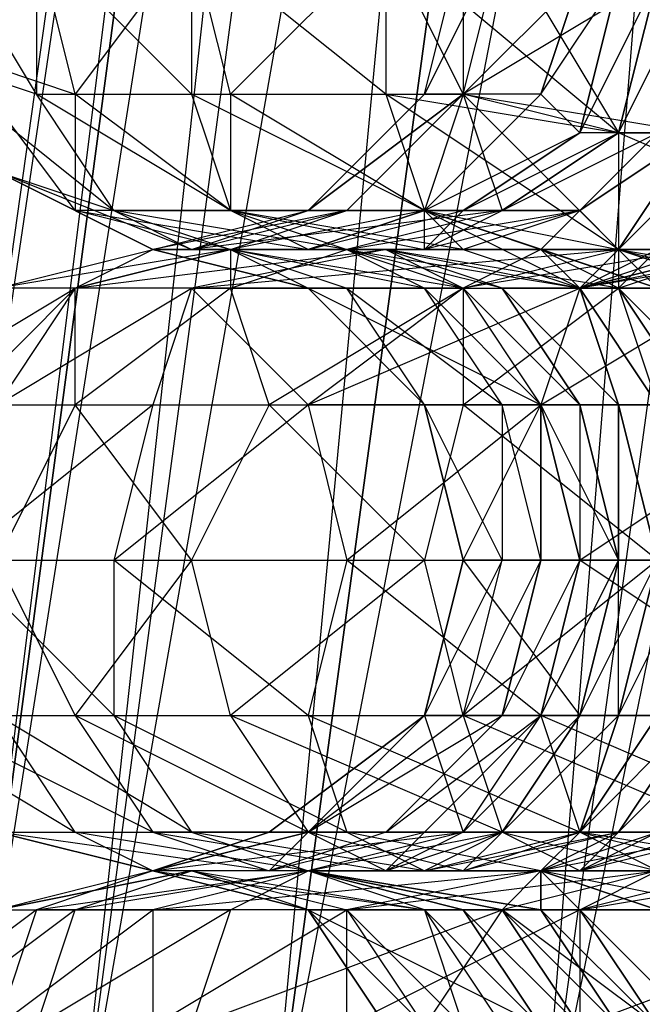
# Model space of a CAD drawing. Units: millimetres. Extents: x 662 to 7672, y -2443 to 5774.
# Drawn here: x 3677 to 3693, y 1670 to 1695 of the extents above; entities that cross this region are included whole.
import ezdxf

# ---------------------------------------------------------------- set-up
doc = ezdxf.new("R2010")
doc.units = ezdxf.units.MM
doc.header["$MEASUREMENT"] = 0
doc.layers.add('МАФЫ НАШИ', color=7, linetype='Continuous', lineweight=25)

# ---------------------------------------------------------------- blocks, each defined once
blk = doc.blocks.new('аптн77н')
at = {"layer": 'МАФЫ НАШИ', "lineweight": 25}
for points in [[(11588.171, 1173.165), (11460.154, 1189.167), (11461.154, 1190.167), (11341.138, 1238.174), (11342.138, 1239.174), (11239.124, 1316.184), (11240.124, 1317.185), (11161.113, 1418.198), (11162.113, 1419.198), (11112.107, 1538.215), (11113.107, 1538.215), (11094.104, 1665.232), (11096.104, 1665.232), (11112.107, 1793.249), (11113.107, 1793.249), (11161.113, 1912.265), (11162.113, 1912.265), (11239.124, 2014.279), (11240.124, 2013.279), (11341.138, 2093.29), (11342.138, 2092.29), (11460.154, 2142.297), (11461.154, 2141.296), (11588.171, 2159.299)], [(11162.113, 1912.265), (11113.107, 1793.249), (11165.114, 1910.265), (11116.107, 1792.249), (11099.105, 1665.232), (11096.104, 1665.232), (11113.107, 1538.215), (11099.105, 1665.232), (11116.107, 1539.215), (11165.114, 1421.199), (11162.113, 1419.198), (11240.124, 1317.185), (11165.114, 1421.199), (11242.124, 1320.185), (11344.138, 1242.174), (11342.138, 1239.174), (11461.154, 1190.167), (11344.138, 1242.174), (11462.154, 1193.168), (11588.171, 1176.165)], [(11169.114, 1907.265), (11121.108, 1790.249), (11165.114, 1910.265), (11116.107, 1792.249), (11099.105, 1665.232), (11104.106, 1665.232), (11121.108, 1540.215), (11099.105, 1665.232), (11116.107, 1539.215), (11165.114, 1421.199), (11169.114, 1423.199), (11246.125, 1323.185), (11165.114, 1421.199), (11242.124, 1320.185), (11344.138, 1242.174), (11346.138, 1246.175), (11463.154, 1198.168), (11344.138, 1242.174), (11462.154, 1193.168), (11588.171, 1176.165)], [(11588.171, 1181.166), (11465.155, 1205.169), (11463.154, 1198.168), (11350.139, 1252.176), (11346.138, 1246.175), (11251.126, 1328.186), (11246.125, 1323.185), (11175.115, 1427.2), (11169.114, 1423.199), (11128.109, 1542.215), (11121.108, 1540.215), (11111.107, 1665.232), (11104.106, 1665.232), (11128.109, 1789.249), (11121.108, 1790.249), (11175.115, 1904.264), (11169.114, 1907.265), (11251.126, 2002.278), (11246.125, 2007.278), (11350.139, 2078.288), (11346.138, 2084.289), (11465.155, 2126.294), (11463.154, 2132.295), (11588.171, 2142.297)], [(11138.11, 1691.235), (11134.11, 1688.235), (11130.109, 1691.235), (11127.109, 1689.235), (11122.108, 1692.235), (11120.108, 1689.235), (11115.107, 1692.235), (11113.107, 1689.235), (11109.106, 1693.236), (11108.106, 1690.235), (11103.105, 1693.236), (11103.105, 1690.235), (11099.105, 1693.236), (11099.105, 1690.235), (11096.104, 1694.236), (11097.105, 1691.235), (11094.104, 1694.236), (11094.104, 1698.236)], [(11098.105, 1697.236), (11096.104, 1694.236), (11099.105, 1693.236), (11098.105, 1697.236)], [(11102.105, 1697.236), (11099.105, 1693.236), (11103.105, 1693.236), (11102.105, 1697.236)], [(11107.106, 1697.236), (11103.105, 1693.236), (11109.106, 1693.236), (11107.106, 1697.236)], [(11114.107, 1696.236), (11109.106, 1693.236), (11115.107, 1692.235), (11114.107, 1696.236)], [(11108.106, 1693.236), (11109.106, 1697.236), (11109.106, 1693.236), (11112.107, 1696.236), (11111.107, 1693.236), (11112.107, 1696.236), (11111.107, 1693.236), (11112.107, 1696.236), (11111.107, 1693.236), (11113.107, 1696.236), (11112.107, 1692.235), (11113.107, 1696.236), (11112.107, 1692.235), (11114.107, 1696.236), (11113.107, 1692.235), (11114.107, 1696.236), (11113.107, 1692.235), (11115.107, 1696.236)], [(11113.107, 1692.235), (11114.107, 1696.236), (11113.107, 1692.235)], [(11103.105, 1689.235), (11097.105, 1688.235), (11094.104, 1685.235), (11097.105, 1688.235), (11101.105, 1689.235), (11105.106, 1690.235), (11109.106, 1693.236), (11108.106, 1693.236), (11105.106, 1690.235), (11106.106, 1690.235), (11101.105, 1689.235)], [(11102.105, 1689.235), (11105.106, 1690.235), (11106.106, 1690.235), (11109.106, 1693.236), (11110.106, 1690.235), (11109.106, 1690.235), (11108.106, 1689.235), (11110.106, 1690.235), (11112.107, 1690.235), (11108.106, 1689.235)], [(11106.106, 1690.235), (11109.106, 1693.236), (11105.106, 1690.235)], [(11111.107, 1693.236), (11108.106, 1690.235), (11111.107, 1693.236)], [(11102.105, 1688.235), (11109.106, 1688.235), (11113.107, 1689.235), (11115.107, 1689.235), (11109.106, 1688.235), (11112.107, 1688.235), (11115.107, 1689.235)], [(11116.107, 1689.235), (11112.107, 1688.235), (11113.107, 1688.235), (11114.107, 1685.235), (11112.107, 1688.235), (11114.107, 1685.235), (11113.107, 1685.235), (11112.107, 1688.235), (11114.107, 1685.235), (11112.107, 1688.235), (11117.107, 1689.235)], [(11120.108, 1689.235), (11113.107, 1689.235), (11117.107, 1688.235)], [(11116.107, 1688.235), (11113.107, 1689.235), (11115.107, 1692.235), (11113.107, 1689.235), (11112.107, 1690.235), (11115.107, 1692.235)], [(11114.107, 1692.235), (11112.107, 1690.235), (11114.107, 1692.235)], [(11115.107, 1692.235), (11112.107, 1690.235), (11114.107, 1692.235), (11112.107, 1690.235), (11110.106, 1690.235), (11114.107, 1692.235), (11113.107, 1692.235), (11110.106, 1690.235), (11106.106, 1689.235), (11112.107, 1690.235), (11109.106, 1689.235)], [(11109.106, 1690.235), (11113.107, 1692.235), (11112.107, 1692.235), (11109.106, 1690.235), (11112.107, 1692.235)], [(11110.106, 1690.235), (11114.107, 1692.235), (11113.107, 1692.235), (11110.106, 1690.235), (11113.107, 1692.235)], [(11113.107, 1689.235), (11116.107, 1692.235), (11115.107, 1692.235), (11113.107, 1689.235), (11115.107, 1692.235), (11116.107, 1692.235), (11113.107, 1689.235), (11114.107, 1689.235), (11116.107, 1692.235), (11114.107, 1689.235), (11117.107, 1692.235), (11116.107, 1692.235), (11114.107, 1689.235), (11116.107, 1692.235), (11117.107, 1692.235), (11114.107, 1689.235)], [(11114.107, 1689.235), (11111.107, 1689.235), (11114.107, 1688.235), (11113.107, 1688.235), (11111.107, 1689.235), (11108.106, 1689.235), (11108.106, 1690.235), (11103.105, 1690.235), (11108.106, 1689.235), (11105.106, 1689.235), (11103.105, 1690.235), (11099.105, 1690.235), (11105.106, 1689.235), (11103.105, 1689.235), (11099.105, 1690.235), (11097.105, 1691.235), (11103.105, 1689.235), (11101.105, 1689.235), (11097.105, 1691.235), (11101.105, 1689.235), (11102.105, 1689.235), (11097.105, 1691.235), (11100.105, 1690.235), (11102.105, 1689.235), (11106.106, 1689.235), (11100.105, 1690.235), (11103.105, 1690.235), (11106.106, 1689.235), (11109.106, 1689.235), (11103.105, 1690.235), (11108.106, 1690.235), (11109.106, 1689.235), (11112.107, 1688.235), (11108.106, 1690.235), (11113.107, 1689.235), (11112.107, 1688.235), (11116.107, 1688.235), (11113.107, 1689.235), (11117.107, 1688.235)], [(11111.107, 1689.235), (11114.107, 1689.235), (11113.107, 1689.235), (11111.107, 1689.235), (11112.107, 1690.235), (11113.107, 1689.235), (11109.106, 1689.235), (11114.107, 1689.235), (11112.107, 1688.235), (11116.107, 1689.235)], [(11114.107, 1689.235), (11113.107, 1688.235), (11111.107, 1689.235), (11109.106, 1688.235), (11113.107, 1688.235), (11115.107, 1685.235), (11113.107, 1688.235), (11114.107, 1685.235)], [(11115.107, 1685.235), (11113.107, 1688.235), (11115.107, 1685.235)], [(11114.107, 1688.235), (11113.107, 1688.235), (11112.107, 1688.235), (11111.107, 1689.235), (11106.106, 1689.235), (11112.107, 1688.235), (11110.106, 1688.235), (11106.106, 1689.235), (11109.106, 1688.235), (11110.106, 1688.235), (11112.107, 1688.235), (11113.107, 1685.235), (11110.106, 1688.235), (11113.107, 1685.235), (11112.107, 1685.235), (11110.106, 1688.235), (11113.107, 1685.235), (11110.106, 1688.235), (11107.106, 1689.235), (11109.106, 1688.235), (11103.105, 1689.235), (11106.106, 1688.235), (11108.106, 1688.235), (11103.105, 1689.235), (11106.106, 1689.235), (11108.106, 1688.235), (11109.106, 1688.235), (11109.106, 1685.235), (11113.107, 1688.235), (11116.107, 1685.235)], [(11105.106, 1689.235), (11109.106, 1690.235), (11108.106, 1690.235), (11105.106, 1689.235), (11108.106, 1690.235), (11103.105, 1689.235), (11106.106, 1690.235), (11108.106, 1690.235), (11111.107, 1689.235), (11114.107, 1688.235), (11108.106, 1690.235), (11113.107, 1689.235), (11114.107, 1688.235)], [(11116.107, 1688.235), (11113.107, 1689.235), (11116.107, 1688.235)], [(11117.107, 1688.235), (11113.107, 1688.235), (11116.107, 1689.235)], [(11097.105, 1688.235), (11096.104, 1685.235), (11099.105, 1688.235), (11101.105, 1689.235), (11103.105, 1689.235), (11105.106, 1688.235), (11101.105, 1689.235), (11105.106, 1688.235), (11109.106, 1688.235), (11105.106, 1685.235), (11112.107, 1688.235), (11111.107, 1685.235), (11116.107, 1688.235), (11118.107, 1685.235), (11125.108, 1687.235), (11124.108, 1688.235), (11125.108, 1687.235), (11122.108, 1689.235)], [(11113.107, 1681.234), (11109.106, 1681.234), (11111.107, 1685.235), (11113.107, 1681.234), (11113.107, 1685.235), (11112.107, 1685.235), (11113.107, 1681.234), (11112.107, 1685.235), (11113.107, 1681.234), (11112.107, 1685.235), (11111.107, 1685.235), (11109.106, 1688.235), (11112.107, 1685.235), (11109.106, 1688.235), (11110.106, 1688.235), (11112.107, 1685.235), (11111.107, 1685.235), (11109.106, 1688.235), (11112.107, 1685.235), (11109.106, 1688.235), (11104.106, 1685.235), (11103.105, 1688.235), (11099.105, 1685.235), (11099.105, 1688.235), (11097.105, 1688.235), (11101.105, 1689.235), (11103.105, 1689.235), (11105.106, 1688.235), (11106.106, 1688.235)], [(11115.107, 1689.235), (11118.107, 1688.235), (11116.107, 1689.235), (11119.108, 1688.235), (11116.107, 1689.235), (11118.107, 1689.235), (11112.107, 1688.235), (11116.107, 1688.235), (11118.107, 1689.235), (11120.108, 1689.235), (11116.107, 1688.235), (11118.107, 1685.235), (11116.107, 1688.235), (11117.107, 1685.235), (11116.107, 1688.235), (11114.107, 1688.235), (11113.107, 1689.235), (11113.107, 1688.235), (11107.106, 1689.235), (11112.107, 1688.235)], [(11120.108, 1689.235), (11113.107, 1689.235), (11119.108, 1688.235)], [(11105.106, 1688.235), (11108.106, 1685.235), (11105.106, 1688.235), (11108.106, 1685.235)], [(11137.11, 1673.233), (11131.109, 1676.233), (11130.109, 1673.233), (11123.108, 1677.233), (11123.108, 1674.233), (11116.107, 1677.233), (11116.107, 1674.233), (11109.106, 1677.233), (11110.106, 1674.233), (11103.105, 1677.233), (11105.106, 1674.233), (11099.105, 1677.233), (11101.105, 1674.233), (11095.104, 1677.233)], [(11095.104, 1677.233), (11099.105, 1677.233), (11097.105, 1681.234), (11102.105, 1681.234), (11099.105, 1677.233), (11103.105, 1677.233), (11102.105, 1681.234), (11108.106, 1681.234), (11103.105, 1677.233), (11109.106, 1677.233), (11108.106, 1681.234), (11114.107, 1681.234), (11109.106, 1677.233), (11116.107, 1677.233)], [(11101.105, 1685.235), (11096.104, 1681.234), (11097.105, 1685.235), (11101.105, 1685.235), (11100.105, 1681.234), (11105.106, 1685.235)], [(11114.107, 1681.234), (11113.107, 1685.235), (11113.107, 1681.234), (11113.107, 1685.235), (11113.107, 1681.234), (11112.107, 1685.235), (11113.107, 1681.234), (11112.107, 1685.235), (11112.107, 1681.234), (11111.107, 1685.235), (11112.107, 1681.234), (11111.107, 1685.235), (11111.107, 1681.234), (11111.107, 1685.235), (11111.107, 1681.234), (11112.107, 1681.234), (11110.106, 1677.233), (11107.106, 1674.233), (11111.107, 1677.233), (11110.106, 1677.233)], [(11109.106, 1681.234), (11108.106, 1685.235), (11109.106, 1681.234)], [(11109.106, 1681.234), (11108.106, 1685.235), (11109.106, 1681.234)], [(11109.106, 1677.233), (11110.106, 1681.234), (11108.106, 1677.233), (11109.106, 1677.233), (11105.106, 1674.233), (11108.106, 1677.233), (11104.106, 1674.233)], [(11108.106, 1677.233), (11109.106, 1681.234), (11108.106, 1677.233)], [(11108.106, 1677.233), (11109.106, 1681.234), (11108.106, 1677.233)], [(11111.107, 1681.234), (11110.106, 1677.233), (11111.107, 1681.234)], [(11115.107, 1674.233), (11112.107, 1673.233), (11116.107, 1674.233), (11114.107, 1673.233), (11112.107, 1674.233), (11111.107, 1673.233), (11106.106, 1674.233), (11108.106, 1673.233), (11102.105, 1674.233), (11105.106, 1673.233), (11099.105, 1674.233), (11101.105, 1673.233), (11097.105, 1674.233), (11101.105, 1673.233), (11097.105, 1674.233)], [(11097.105, 1674.233), (11099.105, 1674.233), (11102.105, 1674.233), (11097.105, 1677.233), (11100.105, 1677.233), (11102.105, 1674.233), (11106.106, 1674.233), (11100.105, 1677.233), (11105.106, 1677.233), (11106.106, 1674.233), (11112.107, 1674.233), (11105.106, 1677.233), (11111.107, 1677.233), (11112.107, 1674.233), (11118.107, 1674.233), (11111.107, 1677.233), (11118.107, 1677.233)], [(11105.106, 1674.233), (11110.106, 1677.233), (11107.106, 1674.233), (11105.106, 1674.233), (11104.106, 1673.233), (11101.105, 1673.233), (11105.106, 1674.233), (11104.106, 1674.233), (11108.106, 1677.233), (11104.106, 1674.233), (11101.105, 1673.233), (11104.106, 1674.233), (11105.106, 1674.233), (11108.106, 1677.233), (11109.106, 1674.233), (11108.106, 1674.233), (11107.106, 1673.233), (11104.106, 1673.233), (11108.106, 1674.233), (11107.106, 1674.233), (11104.106, 1673.233)], [(11114.107, 1669.232), (11110.106, 1672.233), (11103.105, 1672.233), (11105.106, 1673.233), (11110.106, 1672.233), (11111.107, 1673.233), (11114.107, 1674.233), (11113.107, 1674.233), (11111.107, 1673.233), (11108.106, 1673.233), (11113.107, 1674.233), (11112.107, 1674.233), (11113.107, 1677.233), (11114.107, 1677.233), (11112.107, 1674.233), (11115.107, 1677.233)], [(11114.107, 1677.233), (11113.107, 1677.233), (11112.107, 1674.233), (11114.107, 1677.233)], [(11115.107, 1677.233), (11112.107, 1674.233), (11110.106, 1674.233), (11109.106, 1673.233), (11107.106, 1673.233), (11110.106, 1674.233), (11109.106, 1674.233), (11107.106, 1673.233)], [(11118.107, 1673.233), (11112.107, 1674.233), (11116.107, 1673.233)], [(11120.108, 1672.233), (11112.107, 1672.233), (11118.107, 1673.233)], [(11116.107, 1674.233), (11110.106, 1674.233), (11114.107, 1673.233), (11112.107, 1673.233), (11110.106, 1674.233), (11109.106, 1673.233), (11105.106, 1674.233), (11110.106, 1674.233), (11112.107, 1677.233), (11113.107, 1677.233), (11110.106, 1674.233), (11113.107, 1677.233), (11112.107, 1677.233), (11110.106, 1674.233), (11113.107, 1677.233), (11110.106, 1674.233)], [(11108.106, 1674.233), (11111.107, 1677.233), (11108.106, 1674.233), (11111.107, 1677.233)], [(11109.106, 1673.233), (11112.107, 1673.233), (11113.107, 1674.233), (11109.106, 1673.233), (11112.107, 1674.233), (11113.107, 1674.233), (11115.107, 1677.233), (11113.107, 1674.233), (11116.107, 1677.233)], [(11115.107, 1677.233), (11113.107, 1674.233), (11115.107, 1677.233)], [(11116.107, 1677.233), (11113.107, 1674.233), (11114.107, 1674.233)], [(11116.107, 1674.233), (11111.107, 1673.233), (11114.107, 1673.233)], [(11116.107, 1672.233), (11111.107, 1673.233), (11114.107, 1672.233), (11111.107, 1673.233), (11112.107, 1672.233), (11114.107, 1669.232)], [(11115.107, 1669.232), (11112.107, 1672.233), (11114.107, 1672.233), (11115.107, 1669.232)], [(11118.107, 1669.232), (11116.107, 1672.233), (11114.107, 1673.233), (11117.107, 1672.233), (11114.107, 1673.233), (11116.107, 1673.233), (11116.107, 1672.233), (11114.107, 1673.233), (11110.106, 1672.233), (11116.107, 1672.233)], [(11109.106, 1674.233), (11112.107, 1677.233), (11109.106, 1674.233)], [(11109.106, 1674.233), (11112.107, 1677.233), (11109.106, 1674.233), (11111.107, 1677.233), (11112.107, 1677.233)], [(11112.107, 1673.233), (11114.107, 1674.233)], [(11108.106, 1673.233), (11112.107, 1674.233), (11110.106, 1674.233), (11108.106, 1673.233), (11105.106, 1673.233), (11110.106, 1674.233), (11109.106, 1674.233), (11105.106, 1673.233), (11101.105, 1673.233), (11109.106, 1674.233), (11105.106, 1674.233), (11101.105, 1673.233), (11105.106, 1672.233), (11102.105, 1673.233), (11106.106, 1672.233)], [(11105.106, 1673.233), (11099.105, 1672.233), (11102.105, 1673.233), (11097.105, 1672.233), (11102.105, 1673.233), (11101.105, 1673.233), (11097.105, 1672.233), (11098.105, 1672.233), (11094.104, 1669.232), (11097.105, 1672.233)], [(11108.106, 1672.233), (11105.106, 1673.233), (11102.105, 1673.233), (11108.106, 1672.233), (11105.106, 1672.233), (11101.105, 1673.233), (11108.106, 1672.233), (11105.106, 1673.233), (11101.105, 1673.233), (11098.105, 1672.233), (11105.106, 1673.233), (11101.105, 1672.233), (11111.107, 1673.233)], [(11114.107, 1669.232), (11111.107, 1672.233), (11112.107, 1672.233), (11114.107, 1669.232)], [(11115.107, 1669.232), (11112.107, 1672.233), (11114.107, 1672.233), (11115.107, 1669.232)], [(11116.107, 1669.232), (11114.107, 1672.233), (11114.107, 1673.233), (11111.107, 1673.233), (11114.107, 1672.233), (11111.107, 1673.233), (11112.107, 1672.233), (11106.106, 1669.232), (11106.106, 1672.233), (11112.107, 1672.233), (11114.107, 1673.233), (11116.107, 1673.233), (11112.107, 1672.233), (11114.107, 1669.232), (11112.107, 1672.233), (11111.107, 1672.233), (11114.107, 1669.232)], [(11113.107, 1669.232), (11111.107, 1672.233), (11110.106, 1672.233), (11113.107, 1669.232)], [(11112.107, 1669.232), (11110.106, 1672.233), (11105.106, 1673.233), (11109.106, 1672.233), (11111.107, 1669.232)], [(11112.107, 1669.232), (11109.106, 1672.233), (11110.106, 1672.233), (11112.107, 1669.232)], [(11113.107, 1669.232), (11110.106, 1672.233), (11111.107, 1672.233), (11113.107, 1669.232), (11111.107, 1672.233), (11113.107, 1669.232)], [(11103.105, 1672.233), (11102.105, 1669.232), (11110.106, 1672.233), (11108.106, 1669.232), (11102.105, 1669.232), (11106.106, 1665.232), (11108.106, 1669.232), (11107.106, 1669.232), (11105.106, 1672.233), (11107.106, 1669.232), (11108.106, 1669.232), (11105.106, 1672.233), (11106.106, 1672.233), (11108.106, 1669.232), (11109.106, 1669.232), (11106.106, 1672.233), (11108.106, 1672.233), (11109.106, 1669.232), (11110.106, 1669.232)], [(11112.107, 1672.233), (11112.107, 1669.232), (11120.108, 1672.233), (11119.108, 1669.232), (11125.108, 1672.233), (11127.109, 1669.232), (11135.11, 1672.233)]]:
    blk.add_lwpolyline(points, dxfattribs=at)
for points in [[(10900.078, 1659.231), (10900.078, 1662.231), (10895.077, 1655.23), (10900.078, 1659.231), (10898.078, 1656.231), (10895.077, 1655.23), (11258.126, 1987.276), (10898.078, 1656.231), (11261.127, 1988.276), (11258.126, 1987.276), (11254.126, 1988.276), (11252.126, 1990.276), (11250.125, 1993.276), (11250.125, 1997.277), (11252.126, 1999.277), (11256.126, 2001.277), (10893.077, 1668.232, 0.269656), (11261.127, 1988.276), (11263.127, 1991.276), (11258.126, 1987.276)], [(10895.077, 1675.233), (10900.078, 1671.233), (10898.078, 1673.233, 0.251373), (11256.126, 1331.186), (10892.077, 1661.231), (10889.076, 1662.231), (10887.076, 1665.232)]]:
    blk.add_lwpolyline(points, format="xyb", dxfattribs=at)
for points in [[(11096.104, 1665.232), (11116.107, 1792.249), (11113.107, 1793.249), (11112.107, 1793.249), (11094.104, 1665.232), (11113.107, 1793.249)], [(11113.107, 1793.249), (11099.105, 1665.232), (11096.104, 1665.232)], [(11104.106, 1665.232), (11116.107, 1792.249), (11121.108, 1790.249), (11128.109, 1789.249), (11111.107, 1665.232), (11121.108, 1790.249)], [(11121.108, 1790.249), (11099.105, 1665.232), (11104.106, 1665.232)], [(11119.108, 1665.232), (11144.111, 1784.248), (11136.11, 1787.248), (11128.109, 1789.249), (11111.107, 1665.232), (11136.11, 1787.248)], [(11098.105, 1693.236), (11095.104, 1698.236), (11098.105, 1697.236)], [(11102.105, 1693.236), (11098.105, 1697.236), (11102.105, 1697.236)], [(11107.106, 1693.236), (11102.105, 1697.236), (11107.106, 1697.236)], [(11113.107, 1692.235), (11107.106, 1697.236), (11114.107, 1696.236)], [(11108.106, 1693.236), (11109.106, 1693.236), (11110.106, 1697.236)], [(11113.107, 1692.235), (11109.106, 1693.236), (11110.106, 1697.236)], [(11100.105, 1690.235), (11098.105, 1693.236), (11095.104, 1694.236), (11094.104, 1694.236), (11097.105, 1691.235), (11095.104, 1694.236)], [(11103.105, 1690.235), (11098.105, 1693.236), (11102.105, 1693.236)], [(11108.106, 1690.235), (11102.105, 1693.236), (11107.106, 1693.236)], [(11113.107, 1689.235), (11107.106, 1693.236), (11113.107, 1692.235)], [(11108.106, 1690.235), (11111.107, 1693.236), (11109.106, 1693.236)], [(11108.106, 1690.235), (11112.107, 1692.235), (11111.107, 1693.236)], [(11120.108, 1689.235), (11113.107, 1692.235), (11120.108, 1692.235)], [(11102.105, 1689.235), (11106.106, 1690.235), (11110.106, 1690.235)], [(11107.106, 1689.235), (11103.105, 1689.235), (11099.105, 1688.235)], [(11103.105, 1689.235), (11103.105, 1688.235), (11099.105, 1688.235)], [(11113.107, 1689.235), (11107.106, 1689.235), (11102.105, 1688.235)], [(11106.106, 1689.235), (11109.106, 1688.235), (11103.105, 1688.235)], [(11099.105, 1688.235), (11097.105, 1688.235), (11094.104, 1685.235)], [(11102.105, 1688.235), (11099.105, 1688.235), (11097.105, 1685.235)], [(11102.105, 1688.235), (11101.105, 1685.235), (11105.106, 1685.235)], [(11111.107, 1685.235), (11108.106, 1685.235), (11105.106, 1688.235)], [(11106.106, 1688.235), (11110.106, 1685.235), (11108.106, 1685.235)], [(11108.106, 1688.235), (11111.107, 1685.235), (11108.106, 1688.235), (11111.107, 1685.235), (11110.106, 1685.235)], [(11096.104, 1685.235), (11099.105, 1685.235), (11097.105, 1681.234)], [(11099.105, 1685.235), (11104.106, 1685.235), (11102.105, 1681.234)], [(11104.106, 1685.235), (11109.106, 1685.235), (11108.106, 1681.234)], [(11111.107, 1685.235), (11105.106, 1685.235), (11106.106, 1681.234)], [(11109.106, 1681.234), (11110.106, 1681.234), (11108.106, 1685.235)], [(11109.106, 1685.235), (11116.107, 1685.235), (11114.107, 1681.234)], [(11110.106, 1681.234), (11111.107, 1681.234), (11110.106, 1685.235)], [(11118.107, 1685.235), (11111.107, 1685.235), (11112.107, 1681.234)], [(11114.107, 1681.234), (11113.107, 1685.235), (11114.107, 1681.234), (11113.107, 1685.235), (11114.107, 1685.235)], [(11100.105, 1677.233), (11096.104, 1681.234), (11100.105, 1681.234)], [(11105.106, 1677.233), (11100.105, 1681.234), (11106.106, 1681.234)], [(11111.107, 1677.233), (11106.106, 1681.234), (11112.107, 1681.234)], [(11112.107, 1677.233), (11108.106, 1677.233), (11109.106, 1681.234)], [(11109.106, 1677.233), (11110.106, 1677.233), (11111.107, 1681.234)], [(11111.107, 1677.233), (11113.107, 1681.234), (11111.107, 1677.233), (11113.107, 1681.234), (11112.107, 1681.234), (11111.107, 1677.233), (11112.107, 1681.234)], [(11112.107, 1677.233), (11113.107, 1681.234), (11112.107, 1677.233), (11113.107, 1681.234)], [(11118.107, 1677.233), (11112.107, 1681.234), (11119.108, 1681.234)], [(11112.107, 1677.233), (11114.107, 1681.234), (11113.107, 1681.234), (11112.107, 1677.233), (11113.107, 1681.234)], [(11113.107, 1677.233), (11113.107, 1681.234), (11114.107, 1681.234), (11113.107, 1677.233), (11114.107, 1681.234)], [(11113.107, 1677.233), (11115.107, 1681.234), (11114.107, 1681.234), (11113.107, 1677.233), (11114.107, 1681.234)], [(11097.105, 1677.233), (11094.104, 1677.233), (11099.105, 1674.233)], [(11104.106, 1673.233), (11097.105, 1674.233), (11101.105, 1674.233)], [(11107.106, 1673.233), (11105.106, 1674.233), (11101.105, 1674.233)], [(11110.106, 1672.233), (11112.107, 1669.232), (11110.106, 1672.233), (11109.106, 1672.233), (11112.107, 1669.232), (11111.107, 1669.232), (11108.106, 1672.233), (11109.106, 1672.233), (11111.107, 1669.232), (11109.106, 1672.233), (11105.106, 1673.233)], [(11111.107, 1672.233), (11105.106, 1673.233), (11111.107, 1673.233)], [(11111.107, 1672.233), (11111.107, 1673.233), (11105.106, 1673.233)], [(11114.107, 1673.233), (11111.107, 1673.233), (11106.106, 1672.233)], [(11097.105, 1672.233), (11099.105, 1672.233), (11095.104, 1669.232)], [(11101.105, 1672.233), (11098.105, 1672.233), (11097.105, 1669.232)], [(11099.105, 1672.233), (11103.105, 1672.233), (11098.105, 1669.232)], [(11106.106, 1672.233), (11101.105, 1672.233), (11101.105, 1669.232)], [(11111.107, 1669.232), (11108.106, 1669.232), (11105.106, 1672.233)], [(11108.106, 1672.233), (11110.106, 1669.232), (11111.107, 1669.232), (11109.106, 1672.233), (11108.106, 1672.233), (11111.107, 1669.232)]]:
    blk.add_lwpolyline(points, close=True, dxfattribs=at)

msp = doc.modelspace()

# ---------------------------------------------------------------- block references
at = {"layer": 'МАФЫ НАШИ'}
msp.add_blockref('аптн77н', (-7420.916, 0), dxfattribs=at)

doc.saveas('drawing.dxf')
